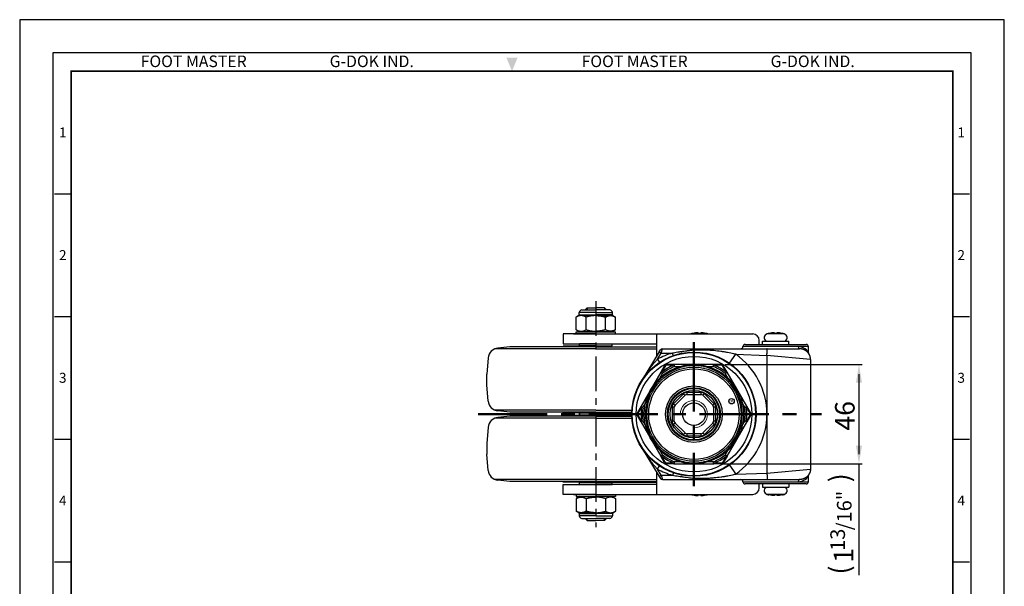
# Model space of a CAD drawing. Units: millimetres. Extents: x 0 to 452, y 0 to 610.
# Drawn here: x 0 to 452, y 350 to 610 of the extents above; entities that cross this region are included whole.
import ezdxf
from ezdxf.enums import TextEntityAlignment as Align

# ---------------------------------------------------------------- set-up
doc = ezdxf.new("R2010")
doc.units = ezdxf.units.MM
doc.header["$LTSCALE"] = 0.5
doc.linetypes.add('CENTER', pattern=[50.8, 31.75, -6.35, 6.35, -6.35])
doc.layers.get('0').update_dxf_attribs({"color": 3})
doc.layers.add('1', color=1, linetype='CENTER', lineweight=50)
doc.layers.add('AM_4', color=3, linetype='Continuous', lineweight=15)
doc.layers.add('AM_VIS', color=3, linetype='Continuous')
doc.styles.add('GDD', font='romans.shx', dxfattribs={"oblique": 15, "height": 2})
doc.styles.add('SECTION', font='monosi.ttf', dxfattribs={"height": 3})
doc.styles.add('각인용R', font='swisse.ttf')
doc.styles.add('홈피용footmaster', font='HYMJRE.TTF')

# ---------------------------------------------------------------- blocks, each defined once
blk = doc.blocks.new('FORMAT-홈피용-VER')
at = {"color": 8}
for p, q in [((10.5, 348.5), (15.5, 348.5)), ((281.5, 348.5), (286.5, 348.5)), ((10.5, 311.5), (15.5, 311.5)), ((281.5, 311.5), (286.5, 311.5)), ((10.5, 274.5), (15.5, 274.5)), ((281.5, 274.5), (286.5, 274.5)), ((10.5, 237.5), (15.5, 237.5)), ((281.5, 237.5), (286.5, 237.5))]:
    blk.add_line(p, q, dxfattribs=at)
blk.add_lwpolyline([(0, 401), (0, 0), (297, 0), (297, 401)], close=True)
at = {"color": 5}
blk.add_lwpolyline([(10, 391), (10, 10), (287, 10), (287, 391)], close=True, dxfattribs=at)
at = {"const_width": 0.5}
blk.add_lwpolyline([(15.5, 385.5), (15.5, 15.5), (281.5, 15.5), (281.5, 385.5)], close=True, dxfattribs=at)
at = {"color": 1}
blk.add_solid([(150.17, 389.5), (146.83, 389.5), (148.5, 385.5)], dxfattribs=at)
at = {"color": 8, "style": '홈피용footmaster'}
for s, p in [('FOOT MASTER', (36.5, 390.2)), ('G-DOK IND.', (93.5, 390.2)), ('FOOT MASTER', (169.5, 390.2)), ('G-DOK IND.', (226.5, 390.2))]:
    blk.add_text(s, height=3.5, dxfattribs=at).set_placement(p, align=Align.TOP_LEFT)
at = {"color": 8, "style": 'SECTION'}
for s, p in [('1', (13, 367)), ('1', (284, 367)), ('2', (13, 330)), ('2', (284, 330)), ('3', (13, 293)), ('3', (284, 293)), ('4', (13, 256)), ('4', (284, 256))]:
    blk.add_text(s, height=3, dxfattribs=at).set_placement(p, align=Align.MIDDLE_CENTER)

msp = doc.modelspace()

# ---------------------------------------------------------------- linework, layer by layer
at = {"color": 1, "linetype": 'CENTER'}
msp.add_line((264.31, 480.8), (264.31, 377.08), dxfattribs=at)
at = {"color": 3}
for p, q in [((259.36, 476.74), (260.31, 477.69)), ((260.31, 477.69), (264.31, 477.69)), ((268.31, 477.69), (264.31, 477.69)), ((269.26, 476.74), (268.31, 477.69)), ((249.31, 465.74), (249.31, 461.24)), ((264.31, 465.74), (249.31, 465.74)), ((255.31, 465.74), (255.31, 466.74)), ((264.31, 466.74), (256.81, 466.74)), ((264.31, 465.74), (256.81, 465.74)), ((264.31, 466.74), (273.31, 466.74)), ((264.31, 465.74), (271.81, 465.74)), ((273.31, 465.74), (273.31, 466.74)), ((249.31, 461.24), (292.33, 461.24)), ((256.81, 460.24), (256.81, 461.24)), ((264.31, 461.24), (256.81, 461.24)), ((264.31, 461.24), (271.81, 461.24)), ((271.81, 460.24), (271.81, 461.24)), ((264.31, 458.84), (217.84, 458.84)), ((224.81, 459.84), (219.41, 459.27)), ((264.31, 459.84), (224.81, 459.84)), ((264.31, 460.09), (249.31, 460.09)), ((264.31, 460.24), (256.81, 460.24)), ((264.31, 460.24), (271.81, 460.24)), ((264.31, 459.84), (292.33, 459.84)), ((264.31, 458.84), (292.33, 458.84)), ((214.95, 454.73), (214.31, 447.34)), ((214.31, 442.34), (214.31, 447.34)), ((214.95, 434.95), (214.31, 442.34)), ((264.31, 430.84), (217.84, 430.84)), ((224.81, 429.84), (219.41, 430.41)), ((264.31, 429.84), (224.81, 429.84)), ((249.31, 429.59), (249.27, 429.84)), ((264.31, 429.59), (249.31, 429.59)), ((256.81, 428.44), (256.81, 429.44)), ((256.81, 429.44), (256.81, 428.44)), ((264.31, 429.44), (256.81, 429.44)), ((264.31, 429.44), (256.81, 429.44)), ((264.31, 430.84), (280.87, 430.84)), ((264.31, 429.84), (280.82, 429.84)), ((264.31, 429.59), (280.82, 429.59)), ((264.31, 429.44), (271.81, 429.44)), ((264.31, 429.44), (271.81, 429.44)), ((271.81, 428.44), (271.81, 429.44)), ((271.81, 429.44), (271.81, 428.44)), ((264.31, 427.04), (217.84, 427.04)), ((224.81, 428.04), (219.41, 427.47)), ((264.31, 428.04), (224.81, 428.04)), ((249.31, 428.29), (249.27, 428.04)), ((264.31, 428.29), (249.31, 428.29)), ((264.31, 428.44), (256.81, 428.44)), ((264.31, 428.44), (256.81, 428.44)), ((264.31, 428.44), (271.81, 428.44)), ((264.31, 428.44), (271.81, 428.44)), ((264.31, 428.29), (280.82, 428.29)), ((264.31, 428.04), (280.82, 428.04)), ((264.31, 427.04), (280.87, 427.04)), ((214.95, 422.93), (214.31, 415.54)), ((214.31, 415.54), (214.31, 410.54)), ((214.95, 403.15), (214.31, 410.54)), ((264.31, 399.04), (217.84, 399.04)), ((224.81, 398.04), (219.41, 398.61)), ((264.31, 398.04), (224.81, 398.04)), ((249.31, 397.79), (249.27, 398.04)), ((264.31, 397.79), (249.31, 397.79)), ((256.81, 396.64), (256.81, 397.64)), ((264.31, 397.64), (256.81, 397.64)), ((264.31, 399.04), (292.33, 399.04)), ((264.31, 398.04), (292.33, 398.04)), ((264.31, 397.79), (292.33, 397.79)), ((264.31, 397.64), (271.81, 397.64)), ((271.81, 396.64), (271.81, 397.64)), ((249.31, 392.14), (249.31, 396.64)), ((249.31, 396.64), (264.31, 396.64)), ((264.31, 396.64), (256.81, 396.64)), ((264.31, 396.64), (271.81, 396.64)), ((292.33, 396.64), (264.31, 396.64)), ((264.31, 392.14), (249.31, 392.14)), ((255.31, 392.14), (255.31, 391.14)), ((264.31, 392.14), (256.81, 392.14)), ((264.31, 392.14), (279.31, 392.14)), ((264.31, 392.14), (271.81, 392.14)), ((273.31, 392.14), (273.31, 391.14)), ((259.36, 381.14), (260.31, 380.19)), ((260.31, 380.19), (264.31, 380.19)), ((268.31, 380.19), (264.31, 380.19)), ((269.26, 381.14), (268.31, 380.19))]:
    msp.add_line(p, q, dxfattribs=at)
at = {"color": 1}
for p, q in [((260.31, 477.69), (260.31, 476.74)), ((268.31, 477.69), (268.31, 476.74)), ((323.58, 451.74), (386.49, 451.74)), ((385.02, 447.3), (385.02, 410.58)), ((322.37, 406.14), (386.49, 406.14)), ((385.02, 406.14), (385.02, 355.06)), ((260.31, 380.19), (260.31, 381.14)), ((268.31, 380.19), (268.31, 381.14))]:
    msp.add_line(p, q, dxfattribs=at)
for p, q in [((292.33, 455.73), (292.33, 465.74)), ((339.27, 460.94), (339.27, 462.74)), ((292.33, 392.14), (292.33, 402.15)), ((339.27, 395.14), (339.27, 396.94))]:
    msp.add_line(p, q)
at = {"color": 5}
msp.add_circle((309.31, 428.94), 22.8, dxfattribs=at)
at = {"color": 2}
msp.add_circle((326.58, 434.89), 1.25, dxfattribs=at)
for centre, start, end in [((336.27, 462.74), 0, 90), ((336.27, 395.14), 270, 0)]:
    msp.add_arc(centre, 3, start, end)
at = {"color": 3}
for centre, start, end in [((219.93, 454.3), 96.009, 175.0303), ((219.93, 435.38), 184.9697, 263.991), ((219.93, 422.5), 96.009, 175.0303), ((219.93, 403.58), 184.9697, 263.991)]:
    msp.add_arc(centre, 5, start, end, dxfattribs=at)
at = {"color": 1}
for points in [[(383.62, 443.34), (386.42, 443.34), (385.02, 451.74)], [(383.62, 414.54), (386.42, 414.54), (385.02, 406.14)]]:
    msp.add_solid(points, dxfattribs=at)
at = {"layer": '1', "linetype": 'CENTER', "ltscale": 2}
for p, q in [((309.31, 461.94), (309.31, 395.94)), ((210.28, 428.94), (367.8, 428.94))]:
    msp.add_line(p, q, dxfattribs=at)
at = {"layer": 'AM_4', "color": 5, "linetype": 'Continuous'}
msp.add_arc((309.31, 428.94), 6.23, 270, 180, dxfattribs=at)
at = {"layer": 'AM_VIS'}
for p, q in [((256.72, 474.51), (256.72, 475.51)), ((264.31, 475.51), (256.72, 475.51)), ((256.72, 474.51), (264.31, 474.51)), ((257.95, 476.74), (264.31, 476.74)), ((270.67, 476.74), (264.31, 476.74)), ((264.31, 475.51), (271.9, 475.51)), ((271.9, 474.51), (264.31, 474.51)), ((271.9, 474.51), (271.9, 475.51)), ((256.52, 474.16), (255.31, 473.46)), ((255.31, 467.67), (255.31, 473.46)), ((257.56, 474.16), (256.52, 474.16)), ((264.31, 474.16), (257.56, 474.16)), ((259.81, 467.67), (259.81, 473.46)), ((264.31, 474.16), (271.06, 474.16)), ((268.81, 467.67), (268.81, 473.46)), ((271.06, 474.16), (272.1, 474.16)), ((272.1, 474.16), (273.31, 473.46)), ((273.31, 467.67), (273.31, 473.46)), ((254.07, 465.74), (336.27, 465.74)), ((256.93, 466.74), (255.31, 467.67)), ((255.31, 466.74), (264.31, 466.74)), ((256.93, 466.74), (264.31, 466.74)), ((271.69, 466.74), (264.31, 466.74)), ((271.69, 466.74), (273.31, 467.67)), ((350.7, 465.76), (342.92, 465.76)), ((332.81, 460.94), (360.81, 460.94)), ((340.83, 462.44), (352.79, 462.44)), ((340.83, 460.94), (340.83, 462.44)), ((352.79, 460.94), (352.79, 462.44)), ((293.4, 457.46), (285.04, 443.88)), ((292.53, 454.14), (294.25, 456.94)), ((293.4, 457.46), (294.02, 458.46)), ((294.25, 456.94), (293.4, 457.46)), ((294.25, 456.94), (294.87, 458.94)), ((294.25, 456.94), (299.51, 456.93)), ((294.87, 458.94), (342.81, 458.94)), ((325.61, 452.32), (328.47, 456.42)), ((328.47, 456.43), (342.81, 455.92)), ((357.12, 459.94), (331.81, 459.94)), ((342.81, 458.94), (357.81, 458.94)), ((361.81, 459.94), (357.12, 459.94)), ((361.81, 457.07), (361.81, 459.94)), ((292.53, 454.14), (293.52, 452.66)), ((300.31, 451.74), (296.72, 451.74)), ((318.31, 451.74), (300.31, 451.74)), ((300.31, 451.74), (300.31, 450.74)), ((321.9, 451.74), (318.31, 451.74)), ((318.31, 450.74), (318.31, 451.74)), ((342.81, 455.91), (342.81, 428.94)), ((342.82, 456.02), (362.82, 454.09)), ((362.81, 453.94), (362.81, 403.94)), ((294.07, 448.13), (285.06, 432.54)), ((292.65, 443.68), (294.93, 447.63)), ((295.86, 451.24), (294.07, 448.13)), ((294.93, 447.63), (294.07, 448.13)), ((296.37, 451.35), (294.5, 448.19)), ((294.93, 447.63), (294.5, 448.19)), ((300.04, 451.39), (296.37, 451.35)), ((300.04, 451.39), (300.31, 450.74)), ((300.31, 450.74), (304.88, 450.74)), ((313.74, 450.74), (318.31, 450.74)), ((318.31, 450.74), (318.58, 451.39)), ((322.25, 451.35), (318.58, 451.39)), ((324.12, 448.19), (322.25, 451.35)), ((324.55, 448.13), (322.76, 451.24)), ((324.12, 448.19), (323.69, 447.63)), ((324.55, 448.13), (323.69, 447.63)), ((323.69, 447.63), (325.97, 443.68)), ((333.56, 432.54), (324.55, 448.13)), ((304.52, 438.29), (299.96, 433.73)), ((304.52, 438.29), (305.22, 437.58)), ((312.53, 438.94), (306.09, 438.94)), ((306.09, 438.94), (306.09, 437.94)), ((312.53, 438.94), (312.53, 437.94)), ((314.1, 438.29), (313.4, 437.58)), ((318.66, 433.73), (314.1, 438.29)), ((285.93, 432.04), (288.21, 436)), ((299.96, 433.73), (300.67, 433.02)), ((300.67, 433.02), (305.22, 437.58)), ((306.09, 437.94), (312.53, 437.94)), ((313.4, 437.58), (317.95, 433.02)), ((318.66, 433.73), (317.95, 433.02)), ((330.41, 436), (332.69, 432.04)), ((285.06, 432.54), (283.27, 429.44)), ((285.23, 432.13), (283.43, 428.94)), ((285.06, 432.54), (285.93, 432.04)), ((285.23, 432.13), (285.93, 432.04)), ((299.31, 432.16), (299.31, 425.72)), ((300.31, 432.16), (299.31, 432.16)), ((300.31, 425.72), (300.31, 432.16)), ((318.31, 432.16), (318.31, 425.72)), ((319.31, 432.16), (318.31, 432.16)), ((319.31, 425.72), (319.31, 432.16)), ((332.69, 432.04), (333.56, 432.54)), ((332.69, 432.04), (333.39, 432.13)), ((335.19, 428.94), (333.39, 432.13)), ((335.35, 429.44), (333.56, 432.54)), ((285.06, 425.33), (283.27, 428.44)), ((285.23, 425.74), (283.43, 428.94)), ((285.93, 425.83), (285.06, 425.33)), ((285.06, 425.33), (294.07, 409.74)), ((285.93, 425.83), (285.23, 425.74)), ((288.21, 421.88), (285.93, 425.83)), ((300.31, 425.72), (299.31, 425.72)), ((300.67, 424.85), (299.96, 424.14)), ((305.22, 420.3), (300.67, 424.85)), ((317.95, 424.85), (313.4, 420.3)), ((317.95, 424.85), (318.66, 424.14)), ((319.31, 425.72), (318.31, 425.72)), ((324.55, 409.74), (333.56, 425.33)), ((332.69, 425.83), (330.41, 421.88)), ((333.56, 425.33), (332.69, 425.83)), ((333.39, 425.74), (332.69, 425.83)), ((335.19, 428.94), (333.39, 425.74)), ((335.35, 428.44), (333.56, 425.33)), ((342.81, 428.94), (342.81, 401.96)), ((299.96, 424.14), (304.52, 419.59)), ((305.22, 420.3), (304.52, 419.59)), ((313.4, 420.3), (314.1, 419.59)), ((314.1, 419.59), (318.66, 424.14)), ((312.53, 419.94), (306.09, 419.94)), ((306.09, 419.94), (306.09, 418.94)), ((306.09, 418.94), (312.53, 418.94)), ((312.53, 419.94), (312.53, 418.94)), ((285.04, 414), (293.4, 400.41)), ((294.93, 410.24), (292.65, 414.2)), ((325.97, 414.2), (323.69, 410.24)), ((294.07, 409.74), (294.93, 410.24)), ((295.86, 406.64), (294.07, 409.74)), ((294.5, 409.68), (294.93, 410.24)), ((296.37, 406.52), (294.5, 409.68)), ((300.31, 407.14), (300.04, 406.48)), ((304.88, 407.14), (300.31, 407.14)), ((300.31, 407.14), (300.31, 406.14)), ((318.31, 407.14), (313.74, 407.14)), ((318.31, 406.14), (318.31, 407.14)), ((318.58, 406.48), (318.31, 407.14)), ((324.12, 409.68), (322.25, 406.52)), ((324.55, 409.74), (322.76, 406.64)), ((323.69, 410.24), (324.55, 409.74)), ((323.69, 410.24), (324.12, 409.68)), ((292.53, 403.73), (293.52, 405.21)), ((294.25, 400.94), (292.53, 403.73)), ((300.04, 406.48), (296.37, 406.52)), ((300.31, 406.14), (296.72, 406.14)), ((300.31, 406.14), (318.31, 406.14)), ((321.9, 406.14), (318.31, 406.14)), ((322.25, 406.52), (318.58, 406.48)), ((325.61, 405.56), (328.47, 401.46)), ((342.82, 401.86), (362.82, 403.78)), ((293.4, 400.41), (294.25, 400.94)), ((293.4, 400.41), (294.02, 399.41)), ((294.25, 400.94), (299.51, 400.95)), ((294.25, 400.94), (294.87, 398.94)), ((294.87, 398.94), (342.81, 398.94)), ((328.47, 401.45), (342.81, 401.95)), ((331.81, 397.94), (357.12, 397.94)), ((342.81, 398.94), (357.81, 398.94)), ((357.12, 397.94), (361.81, 397.94)), ((361.81, 397.94), (361.81, 400.81)), ((360.81, 396.94), (332.81, 396.94)), ((340.83, 396.94), (340.83, 395.44)), ((340.83, 395.44), (352.79, 395.44)), ((352.79, 396.94), (352.79, 395.44)), ((254.07, 392.14), (336.27, 392.14)), ((256.93, 391.14), (255.31, 390.2)), ((255.31, 391.14), (264.31, 391.14)), ((255.31, 390.2), (255.31, 384.41)), ((259.81, 390.2), (259.81, 384.41)), ((273.31, 391.14), (264.31, 391.14)), ((268.81, 390.2), (268.81, 384.41)), ((271.69, 391.14), (273.31, 390.2)), ((273.31, 390.2), (273.31, 384.41)), ((307.92, 392.12), (315.7, 392.12)), ((350.7, 392.12), (342.92, 392.12)), ((256.52, 383.72), (255.31, 384.41)), ((272.1, 383.72), (273.31, 384.41)), ((257.56, 383.72), (256.52, 383.72)), ((256.72, 383.36), (256.72, 382.37)), ((256.72, 383.36), (264.31, 383.36)), ((264.31, 382.37), (256.72, 382.37)), ((264.31, 383.72), (257.56, 383.72)), ((257.95, 381.14), (264.31, 381.14)), ((264.31, 383.72), (271.06, 383.72)), ((271.9, 383.36), (264.31, 383.36)), ((264.31, 382.37), (271.9, 382.37)), ((270.67, 381.14), (264.31, 381.14)), ((271.06, 383.72), (272.1, 383.72)), ((271.9, 383.36), (271.9, 382.37))]:
    msp.add_line(p, q, dxfattribs=at)
for radius in [28.5, 28.29, 26.5, 21.61, 20.75, 13, 12.14, 11.79, 10.92, 5.22]:
    msp.add_circle((309.31, 428.94), radius, dxfattribs=at)
for centre, radius, start, end in [((256.31, 474.51), 0.41, 300, 0), ((257.95, 475.51), 1.23, 90, 180), ((270.67, 475.51), 1.23, 0, 90), ((272.31, 474.51), 0.41, 180, 240), ((308.46, 463.94), 1.9, 106.5338, 108.6717), ((311.9, 452.34), 14, 103.1854, 106.5338), ((311.72, 452.34), 14, 73.4662, 76.8146), ((315.16, 463.94), 1.9, 71.3283, 73.4662), ((343.46, 463.94), 1.9, 106.5338, 232.1364), ((343.46, 463.94), 1.9, 106.5338, 135.5767), ((346.9, 452.34), 14, 103.1854, 106.5338), ((346.72, 452.34), 14, 73.4662, 76.8146), ((350.16, 463.94), 1.9, 307.8636, 73.4662), ((332.81, 459.94), 1, 90, 180), ((360.81, 459.94), 1, 0, 90), ((307.51, 426.75), 31.22, 104.8451, 118.6664), ((294.87, 457.94), 1, 90, 148.3854), ((309.31, 428.94), 33.5, 0, 55.1118), ((330.81, 459.94), 1, 270, 0), ((357.04, 454.36), 5.58, 31.8001, 89.177), ((361.13, 457.12), 0.678, 357.8288, 15.6437), ((362.68, 457.25), 0.885, 188.5756, 214.7907), ((296.72, 450.74), 1, 90, 150), ((321.9, 450.74), 1, 30, 90), ((309.31, 428.94), 22.25, 101.4975, 138.5025), ((309.31, 428.94), 24.29, 112.4391, 127.5609), ((309.31, 428.94), 23.59, 112.4391, 127.5609), ((309.31, 432.68), 18.59, 76.2013, 103.7987), ((309.31, 428.94), 22.25, 41.4975, 78.5025), ((309.31, 428.94), 23.59, 52.4391, 67.5609), ((309.31, 428.94), 24.29, 52.4391, 67.5609), ((306.07, 430.81), 18.59, 136.2013, 163.7987), ((312.55, 430.81), 18.59, 16.2013, 43.7987), ((306.09, 436.72), 2.22, 90, 135), ((312.53, 436.72), 2.22, 45, 90), ((309.31, 428.94), 22.25, 161.4975, 198.5025), ((301.53, 432.16), 2.22, 135, 180), ((306.09, 436.72), 1.22, 90, 135), ((312.53, 436.72), 1.22, 45, 90), ((317.09, 432.16), 2.22, 0, 45), ((309.31, 428.94), 22.25, 341.4975, 18.5025), ((284.14, 428.94), 1, 150, 210), ((309.31, 428.94), 24.29, 172.4391, 187.5609), ((309.31, 428.94), 23.59, 172.4391, 187.5609), ((301.53, 432.16), 1.22, 135, 180), ((317.09, 432.16), 1.22, 0, 45), ((309.31, 428.94), 23.59, 352.4391, 7.5609), ((309.31, 428.94), 24.29, 352.4391, 7.5609), ((334.48, 428.94), 1, 330, 30), ((301.53, 425.72), 2.22, 180, 225), ((301.53, 425.72), 1.22, 180, 225), ((317.09, 425.72), 1.22, 315, 0), ((317.09, 425.72), 2.22, 315, 0), ((309.31, 428.94), 33.5, 304.8882, 360), ((306.07, 427.06), 18.59, 196.2013, 223.7987), ((306.09, 421.16), 1.22, 225, 270), ((312.53, 421.16), 1.22, 270, 315), ((312.55, 427.06), 18.59, 316.2013, 343.7987), ((306.09, 421.16), 2.22, 225, 270), ((312.53, 421.16), 2.22, 270, 315), ((309.31, 428.94), 22.25, 221.4975, 258.5025), ((309.31, 428.94), 22.25, 281.4975, 318.5025), ((309.31, 428.94), 24.29, 232.4391, 247.5608), ((309.31, 428.94), 23.59, 232.4391, 247.5608), ((296.72, 407.14), 1, 210, 270), ((309.31, 425.19), 18.59, 256.2013, 283.7987), ((309.31, 428.94), 23.59, 292.4392, 307.5609), ((309.31, 428.94), 24.29, 292.4392, 307.5609), ((321.9, 407.14), 1, 270, 330), ((307.51, 431.13), 31.22, 241.3336, 255.1549), ((294.87, 399.94), 1, 211.6146, 270), ((330.81, 397.94), 1, 0, 90), ((332.81, 397.94), 1, 180, 270), ((357.04, 403.51), 5.58, 270.823, 328.1999), ((360.81, 397.94), 1, 270, 0), ((361.13, 400.76), 0.678, 344.3566, 2.1713), ((362.68, 400.63), 0.885, 145.211, 171.4227), ((343.46, 393.94), 1.9, 127.8636, 253.4662), ((350.16, 393.94), 1.9, 286.5338, 52.1364), ((308.46, 393.94), 1.9, 251.3283, 253.4662), ((311.9, 405.54), 14, 253.4662, 256.8146), ((311.72, 405.54), 14, 283.1854, 286.5338), ((315.16, 393.94), 1.9, 286.5338, 288.6717), ((343.46, 393.94), 1.9, 224.4233, 253.4662), ((346.9, 405.54), 14, 253.4662, 256.8146), ((346.72, 405.54), 14, 283.1854, 286.5338), ((256.31, 383.36), 0.41, 0, 60), ((257.95, 382.37), 1.23, 180, 270), ((270.67, 382.37), 1.23, 270, 0), ((272.31, 383.36), 0.41, 120, 180)]:
    msp.add_arc(centre, radius, start, end, dxfattribs=at)
for centre, major_axis, ratio, start_param, end_param in [((357.81, 459.94), (0, -1), 0.6875, 4.712389, 6.283185), ((362.78, 457.3), (-0.828, -0.561), 0.993818, 5.685252, 6.283185), ((296.72, 450.74), (0, 1), 0.447214, 0, 0.911738), ((300.31, 450.74), (0, -1), 0.356607, 3.141593, 4.000099), ((318.31, 450.74), (0, 1), 0.356607, 5.424679, 6.283185), ((321.9, 450.74), (0, -1), 0.447214, 2.229854, 3.141593), ((294.93, 447.63), (-0.866, 0.5), 0.356607, 5.424679, 6.283185), ((296.72, 450.74), (0.866, -0.5), 0.447214, 2.229854, 3.141593), ((321.9, 450.74), (0.866, 0.5), 0.447214, 0, 0.911738), ((323.69, 447.63), (-0.866, -0.5), 0.356607, 3.141593, 4.000099), ((284.14, 428.94), (-0.866, 0.5), 0.447214, 0, 0.911738), ((285.93, 432.04), (0.866, -0.5), 0.356607, 3.141593, 4.000099), ((332.69, 432.04), (0.866, 0.5), 0.356607, 5.424679, 6.283185), ((334.48, 428.94), (-0.866, -0.5), 0.447214, 2.229854, 3.141593), ((284.14, 428.94), (0.866, 0.5), 0.447214, 2.229854, 3.141593), ((285.93, 425.83), (-0.866, -0.5), 0.356607, 5.424679, 6.283185), ((332.69, 425.83), (-0.866, 0.5), 0.356607, 3.141593, 4.000099), ((334.48, 428.94), (0.866, -0.5), 0.447214, 0, 0.911738), ((294.93, 410.24), (0.866, 0.5), 0.356607, 3.141593, 4.000099), ((296.72, 407.14), (-0.866, -0.5), 0.447214, 0, 0.911738), ((321.9, 407.14), (-0.866, 0.5), 0.447214, 2.229854, 3.141593), ((323.69, 410.24), (0.866, -0.5), 0.356607, 5.424679, 6.283185), ((296.72, 407.14), (0, 1), 0.447214, 2.229854, 3.141593), ((300.31, 407.14), (0, -1), 0.356607, 5.424679, 6.283185), ((318.31, 407.14), (0, 1), 0.356607, 3.141593, 4.000099), ((321.9, 407.14), (0, -1), 0.447214, 0, 0.911738), ((357.81, 397.94), (0, -1), 0.6875, 3.141593, 4.712389), ((362.78, 400.57), (0.828, -0.561), 0.993818, 3.141593, 3.739526)]:
    msp.add_ellipse(centre, major_axis=major_axis, ratio=ratio, start_param=start_param, end_param=end_param, dxfattribs=at)
for points, weights, degree in [([(257.56, 474.16), (256.52, 474.16), (255.31, 473.46)], [1.14473684211, 1.14473684211, 1.06254843466], 2), ([(259.81, 473.46), (258.6, 474.16), (257.56, 474.16)], [1.06254843466, 1.14473560655, 1.14473684209], 2), ([(257.56, 474.16), (257.56, 474.16), (257.56, 474.16)], [1.14473684209, 1.14473684211, 1.14473684211], 2), ([(264.31, 474.16), (262.22, 474.16), (259.81, 473.46)], [1.14473684211, 1.14473684211, 1.06254843466], 2), ([(264.31, 474.16), (264.31, 474.16), (264.31, 474.16)], [1.14473684208, 1.14473684211, 1.14473684211], 2), ([(264.31, 474.16), (264.31, 474.16), (264.31, 474.16)], [1.14473684208, 1.14473684211, 1.14473684211], 2), ([(264.31, 474.16), (266.4, 474.16), (268.81, 473.46)], [1.14473684211, 1.14473684211, 1.06254843466], 2), ([(268.81, 473.46), (270.02, 474.16), (271.06, 474.16)], [1.06254843466, 1.14473560655, 1.14473684209], 2), ([(271.06, 474.16), (272.1, 474.16), (273.31, 473.46)], [1.14473684211, 1.14473684211, 1.06254843466], 2), ([(271.06, 474.16), (271.06, 474.16), (271.06, 474.16)], [1.14473684209, 1.14473684211, 1.14473684211], 2), ([(255.31, 467.67), (257.56, 466.37), (259.81, 467.67)], [1.05033523426, 1.21282266048, 1.05033523426], 2), ([(259.81, 467.67), (262.22, 466.97), (264.31, 466.97)], [1.05033523426, 1.13157894737, 1.13157894737], 2), ([(268.81, 467.67), (266.4, 466.97), (264.31, 466.97)], [1.05033523426, 1.13157894737, 1.13157894737], 2), ([(273.31, 467.67), (271.06, 466.37), (268.81, 467.67)], [1.05033523426, 1.21282266048, 1.05033523426], 2), ([(299.89, 455.84), (299.85, 455.82), (299.69, 456.27), (299.51, 456.92)], [1, 0.803702386283, 0.803702386283, 1], 3), ([(342.81, 455.91), (342.88, 457.68), (342.88, 458.94), (342.81, 458.94)], [1, 0.804343567715, 0.804343567715, 1], 3), ([(362.81, 453.94), (362.81, 456.87), (360.74, 458.94), (357.81, 458.94)], [1, 0.804737854124, 0.804737854124, 1], 3), ([(299.89, 402.04), (299.85, 402.05), (299.69, 401.6), (299.51, 400.95)], [1, 0.803702397827, 0.803702397827, 1], 3), ([(362.81, 403.94), (362.81, 401.01), (360.74, 398.94), (357.81, 398.94)], [1, 0.804737854124, 0.804737854124, 1], 3), ([(342.81, 401.96), (342.88, 400.19), (342.88, 398.94), (342.81, 398.94)], [1, 0.804343567715, 0.804343567715, 1], 3), ([(255.31, 390.2), (257.56, 391.5), (259.81, 390.2)], [1.05033523426, 1.21282266048, 1.05033523426], 2), ([(259.81, 390.2), (262.22, 390.9), (264.31, 390.9)], [1.05033523426, 1.13157894737, 1.13157894737], 2), ([(268.81, 390.2), (266.4, 390.9), (264.31, 390.9)], [1.05033523426, 1.13157894737, 1.13157894737], 2), ([(273.31, 390.2), (271.06, 391.5), (268.81, 390.2)], [1.05033523426, 1.21282266048, 1.05033523426], 2), ([(257.56, 383.72), (256.52, 383.72), (255.31, 384.41)], [1.14473684211, 1.14473684211, 1.06254843466], 2), ([(259.81, 384.41), (258.6, 383.72), (257.56, 383.72)], [1.06254843466, 1.14473560655, 1.14473684209], 2), ([(264.31, 383.72), (262.22, 383.72), (259.81, 384.41)], [1.14473684211, 1.14473684211, 1.06254843466], 2), ([(264.31, 383.72), (266.4, 383.72), (268.81, 384.41)], [1.14473684211, 1.14473684211, 1.06254843466], 2), ([(268.81, 384.41), (270.02, 383.72), (271.06, 383.72)], [1.06254843466, 1.14473560655, 1.14473684209], 2), ([(271.06, 383.72), (272.1, 383.72), (273.31, 384.41)], [1.14473684211, 1.14473684211, 1.06254843466], 2), ([(257.56, 383.72), (257.56, 383.72), (257.56, 383.72)], [1.14473684209, 1.14473684211, 1.14473684211], 2), ([(271.06, 383.72), (271.06, 383.72), (271.06, 383.72)], [1.14473684209, 1.14473684211, 1.14473684211], 2)]:
    msp.add_rational_spline(points, weights, degree=degree, dxfattribs=at)
for points, knots in [([(311.21, 466.31), (310.46, 466.27), (309.67, 466.17), (308.84, 465.98), (308.77, 465.97), (308.71, 465.96)], [41.844758, 41.844758, 41.844758, 41.844758, 44.021827, 44.021827, 44.203254, 44.203254, 44.203254, 44.203254]), ([(311.21, 465.96), (311.21, 465.97), (311.21, 465.98), (311.21, 466.17), (311.21, 466.27), (311.21, 466.31)], [38.306582, 38.306582, 38.306582, 38.306582, 38.48801, 38.48801, 40.665078, 40.665078, 40.665078, 40.665078]), ([(312.41, 465.96), (312.21, 465.96), (312.01, 465.97), (311.61, 465.97), (311.41, 465.96), (311.21, 465.96)], [39.680764, 39.680764, 39.680764, 39.680764, 40.2725, 40.2725, 40.864237, 40.864237, 40.864237, 40.864237]), ([(314.91, 465.96), (314.85, 465.97), (314.78, 465.98), (313.95, 466.17), (313.16, 466.27), (312.41, 466.31)], [38.306582, 38.306582, 38.306582, 38.306582, 38.48801, 38.48801, 40.665078, 40.665078, 40.665078, 40.665078]), ([(312.41, 466.31), (312.41, 466.27), (312.41, 466.17), (312.41, 465.98), (312.41, 465.97), (312.41, 465.96)], [41.844758, 41.844758, 41.844758, 41.844758, 44.021827, 44.021827, 44.203254, 44.203254, 44.203254, 44.203254]), ([(346.21, 466.31), (345.46, 466.27), (344.67, 466.17), (343.84, 465.98), (343.77, 465.97), (343.71, 465.96)], [41.844758, 41.844758, 41.844758, 41.844758, 44.021827, 44.021827, 44.203254, 44.203254, 44.203254, 44.203254]), ([(346.21, 465.96), (346.21, 465.97), (346.21, 465.98), (346.21, 466.17), (346.21, 466.27), (346.21, 466.31)], [38.306582, 38.306582, 38.306582, 38.306582, 38.48801, 38.48801, 40.665078, 40.665078, 40.665078, 40.665078]), ([(347.41, 465.96), (347.21, 465.96), (347.01, 465.97), (346.61, 465.97), (346.41, 465.96), (346.21, 465.96)], [39.680764, 39.680764, 39.680764, 39.680764, 40.2725, 40.2725, 40.864237, 40.864237, 40.864237, 40.864237]), ([(349.91, 465.96), (349.85, 465.97), (349.78, 465.98), (348.95, 466.17), (348.16, 466.27), (347.41, 466.31)], [38.306582, 38.306582, 38.306582, 38.306582, 38.48801, 38.48801, 40.665078, 40.665078, 40.665078, 40.665078]), ([(328.47, 456.42), (328.19, 456.49), (327.91, 456.56), (326.67, 456.84), (325.7, 457.04), (324.22, 457.31), (323.72, 457.4), (322.7, 457.56), (322.18, 457.63), (320.62, 457.84), (319.55, 457.97), (317.93, 458.12), (317.39, 458.17), (316.57, 458.23), (316.29, 458.25), (315.74, 458.28), (315.46, 458.29), (314.62, 458.33), (314.06, 458.35), (312.95, 458.36), (312.41, 458.37), (310.77, 458.35), (309.7, 458.31), (308.1, 458.18), (307.59, 458.12), (306.54, 458), (306.01, 457.92), (304.99, 457.76), (304.5, 457.68), (303.76, 457.58), (303.52, 457.55), (303.02, 457.48), (302.77, 457.44), (302.08, 457.35), (301.64, 457.28), (300.76, 457.14), (300.32, 457.06), (299.75, 456.97), (299.63, 456.95), (299.51, 456.92)], [-52.558775, -52.558775, -52.558775, -52.558775, -51.549508, -51.549508, -48.191724, -48.191724, -46.471743, -46.471743, -44.751762, -44.751762, -41.319597, -41.319597, -39.604788, -39.604788, -38.747384, -38.747384, -37.88998, -37.88998, -36.136313, -36.136313, -34.382646, -34.382646, -30.716005, -30.716005, -28.999668, -28.999668, -27.283331, -27.283331, -25.768946, -25.768946, -25.011754, -25.011754, -24.254562, -24.254562, -22.885327, -22.885327, -21.516092, -21.516092, -21.134094, -21.134094, -21.134094, -21.134094]), ([(285.04, 443.88), (285.35, 444.38), (285.66, 444.87), (286.3, 445.85), (286.63, 446.34), (287.28, 447.3), (287.6, 447.78), (288.27, 448.74), (288.6, 449.21), (289.02, 449.8), (289.11, 449.92), (289.28, 450.16), (289.37, 450.28), (289.64, 450.64), (289.83, 450.89), (290.08, 451.22), (290.16, 451.32), (290.31, 451.52), (290.38, 451.6), (290.52, 451.78), (290.6, 451.88), (290.76, 452.09), (290.85, 452.2), (291.04, 452.42), (291.13, 452.54), (291.32, 452.76), (291.41, 452.87), (291.68, 453.19), (291.86, 453.4), (292.21, 453.79), (292.37, 453.97), (292.53, 454.14)], [0, 0, 0, 0, 1.824206, 1.824206, 3.648412, 3.648412, 5.472619, 5.472619, 7.296825, 7.296825, 7.752876, 7.752876, 8.208928, 8.208928, 9.121031, 9.121031, 9.577082, 9.577082, 10.033134, 10.033134, 10.489185, 10.489185, 10.945237, 10.945237, 11.401289, 11.401289, 11.85734, 11.85734, 12.769443, 12.769443, 13.575488, 13.575488, 13.575488, 13.575488]), ([(292.53, 403.73), (292.37, 403.91), (292.21, 404.09), (291.86, 404.47), (291.68, 404.68), (291.41, 405), (291.32, 405.11), (291.13, 405.34), (291.04, 405.45), (290.85, 405.68), (290.76, 405.79), (290.6, 405.99), (290.52, 406.09), (290.38, 406.27), (290.31, 406.36), (290.16, 406.55), (290.08, 406.66), (289.83, 406.99), (289.64, 407.23), (289.37, 407.6), (289.28, 407.72), (289.11, 407.96), (289.02, 408.07), (288.6, 408.66), (288.27, 409.14), (287.6, 410.09), (287.28, 410.57), (286.63, 411.54), (286.3, 412.02), (285.66, 413), (285.35, 413.5), (285.04, 414)], [155.849641, 155.849641, 155.849641, 155.849641, 156.655685, 156.655685, 157.567788, 157.567788, 158.02384, 158.02384, 158.479891, 158.479891, 158.935943, 158.935943, 159.391994, 159.391994, 159.848046, 159.848046, 160.304097, 160.304097, 161.2162, 161.2162, 161.672252, 161.672252, 162.128303, 162.128303, 163.952509, 163.952509, 165.776715, 165.776715, 167.600921, 167.600921, 169.425127, 169.425127, 169.425127, 169.425127]), ([(299.51, 400.95), (299.72, 400.91), (299.92, 400.88), (300.61, 400.76), (301.09, 400.68), (302.06, 400.53), (302.54, 400.46), (303.27, 400.36), (303.52, 400.33), (304, 400.26), (304.24, 400.23), (304.95, 400.12), (305.43, 400.04), (306.37, 399.9), (306.84, 399.84), (307.77, 399.73), (308.23, 399.69), (309.71, 399.57), (310.72, 399.53), (312.31, 399.51), (312.88, 399.51), (314.03, 399.53), (314.62, 399.54), (315.49, 399.58), (315.78, 399.6), (316.34, 399.63), (316.62, 399.65), (317.46, 399.72), (318.01, 399.76), (319.64, 399.92), (320.71, 400.04), (322.27, 400.26), (322.79, 400.33), (323.8, 400.49), (324.3, 400.58), (325.77, 400.85), (326.73, 401.04), (327.94, 401.33), (328.2, 401.39), (328.47, 401.46)], [-148.291025, -148.291025, -148.291025, -148.291025, -147.645565, -147.645565, -146.150944, -146.150944, -144.656324, -144.656324, -143.915686, -143.915686, -143.175048, -143.175048, -141.693772, -141.693772, -140.156604, -140.156604, -138.619436, -138.619436, -135.1759, -135.1759, -133.341354, -133.341354, -131.506809, -131.506809, -130.630313, -130.630313, -129.753817, -129.753817, -128.000826, -128.000826, -124.572048, -124.572048, -122.855239, -122.855239, -121.13843, -121.13843, -117.82312, -117.82312, -116.864754, -116.864754, -116.864754, -116.864754]), ([(308.71, 391.92), (308.77, 391.9), (308.84, 391.89), (309.67, 391.71), (310.46, 391.6), (311.21, 391.57)], [38.306582, 38.306582, 38.306582, 38.306582, 38.48801, 38.48801, 40.665078, 40.665078, 40.665078, 40.665078]), ([(311.21, 391.57), (311.21, 391.6), (311.21, 391.71), (311.21, 391.89), (311.21, 391.9), (311.21, 391.92)], [41.844758, 41.844758, 41.844758, 41.844758, 44.021827, 44.021827, 44.203254, 44.203254, 44.203254, 44.203254]), ([(311.21, 391.92), (311.41, 391.91), (311.61, 391.91), (312.01, 391.91), (312.21, 391.91), (312.41, 391.92)], [39.680764, 39.680764, 39.680764, 39.680764, 40.2725, 40.2725, 40.864237, 40.864237, 40.864237, 40.864237]), ([(312.41, 391.92), (312.41, 391.9), (312.41, 391.89), (312.41, 391.71), (312.41, 391.6), (312.41, 391.57)], [38.306582, 38.306582, 38.306582, 38.306582, 38.48801, 38.48801, 40.665078, 40.665078, 40.665078, 40.665078]), ([(312.41, 391.57), (313.16, 391.6), (313.95, 391.71), (314.78, 391.89), (314.85, 391.9), (314.91, 391.92)], [41.844758, 41.844758, 41.844758, 41.844758, 44.021827, 44.021827, 44.203254, 44.203254, 44.203254, 44.203254]), ([(346.21, 391.57), (345.46, 391.6), (344.67, 391.71), (343.84, 391.89), (343.77, 391.9), (343.71, 391.92)], [41.844758, 41.844758, 41.844758, 41.844758, 44.021827, 44.021827, 44.203254, 44.203254, 44.203254, 44.203254]), ([(347.41, 391.92), (347.21, 391.91), (347.01, 391.91), (346.61, 391.91), (346.41, 391.91), (346.21, 391.92)], [39.680764, 39.680764, 39.680764, 39.680764, 40.2725, 40.2725, 40.864237, 40.864237, 40.864237, 40.864237]), ([(346.21, 391.92), (346.21, 391.9), (346.21, 391.89), (346.21, 391.71), (346.21, 391.6), (346.21, 391.57)], [38.306582, 38.306582, 38.306582, 38.306582, 38.48801, 38.48801, 40.665078, 40.665078, 40.665078, 40.665078]), ([(349.91, 391.92), (349.85, 391.9), (349.78, 391.89), (348.95, 391.71), (348.16, 391.6), (347.41, 391.57)], [38.306582, 38.306582, 38.306582, 38.306582, 38.48801, 38.48801, 40.665078, 40.665078, 40.665078, 40.665078])]:
    msp.add_open_spline(points, degree=3, knots=knots, dxfattribs=at)
for points in [[(308.71, 465.96), (308.71, 465.96), (308.71, 465.97), (308.71, 465.97)], [(314.91, 465.97), (314.91, 465.97), (314.91, 465.96), (314.91, 465.96)], [(349.91, 465.97), (349.91, 465.97), (349.91, 465.96), (349.91, 465.96)], [(308.71, 391.91), (308.71, 391.91), (308.71, 391.91), (308.71, 391.92)], [(314.91, 391.92), (314.91, 391.91), (314.91, 391.91), (314.91, 391.91)], [(349.91, 391.91), (349.91, 391.91), (349.91, 391.91), (349.91, 391.92)]]:
    msp.add_open_spline(points, degree=3, dxfattribs=at)

# ---------------------------------------------------------------- block references
at = {"xscale": 1.520885942413315, "yscale": 1.520885942413315, "zscale": 1.520885942413315}
msp.add_blockref('FORMAT-홈피용-VER', (0, 0), dxfattribs=at)

# ---------------------------------------------------------------- texts
at = {"color": 2, "style": '각인용R'}
msp.add_text('R', height=1.5, rotation=300, dxfattribs=at).set_placement((326.58, 434.89), align=Align.MIDDLE_CENTER)
at = {"color": 4, "style": 'GDD', "oblique": 15}
for s, height, p in [(')', 8.96, (380.55, 397.68, 5.7)), ('/16"', 6.721, (381.63, 375.69, 0.76)), ('13', 6.721, (378.62, 366.23, 0.76)), ('(', 8.96, (380.55, 355.4, 5.7))]:
    msp.add_text(s, height=height, rotation=90, dxfattribs=at).set_placement(p)
at = {"color": 4, "attachment_point": 5, "rotation": 90, "style": 'GDD'}
for s, insert, char_height in [('\\A1;46', (378.54, 428.17), 8.962), ('{\\f??|b0|i0|c0|p49;1}', (377.94, 364.17), 8.9618)]:
    msp.add_mtext(s, dxfattribs=dict(at, insert=insert, char_height=char_height))

doc.saveas('drawing.dxf')
